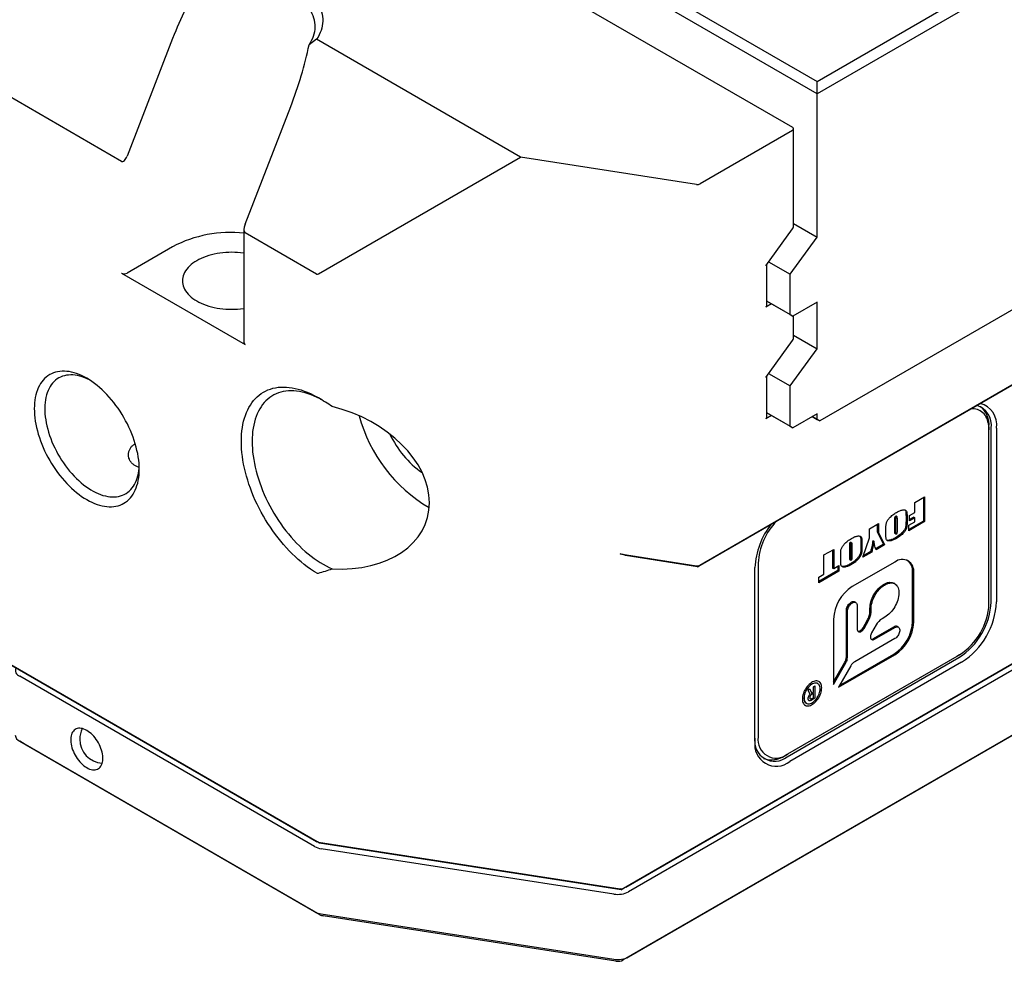
# Model space of a CAD drawing. Extents: x 0 to 797, y -1 to 746.
# Drawn here: x 345 to 388, y 204 to 246 of the extents above; entities that cross this region are included whole.
import ezdxf

# ---------------------------------------------------------------- set-up
doc = ezdxf.new("R2010")
doc.units = 0
doc.linetypes.add('SLD-实线', pattern=[0])
doc.layers.get('0').update_dxf_attribs({"linetype": 'CONTINUOUS'})

msp = doc.modelspace()

# ---------------------------------------------------------------- linework, layer by layer
at = {"color": 7, "linetype": 'SLD-实线'}
for p, q in [((355.24405, 254.50178), (378.81374, 240.89528)), ((349.35096, 239.39747), (328.84486, 251.23539)), ((379.88957, 242.91024), (390.7083, 249.15576)), ((391.17971, 248.88358), (379.88957, 242.36593)), ((371.40429, 247.80869), (379.88957, 242.91024)), ((379.88957, 242.36593), (370.93288, 247.53651)), ((351.59013, 244.79692), (349.58666, 239.63319)), ((357.91398, 244.7573), (357.57995, 244.52083)), ((366.86908, 239.58763), (357.91398, 244.7573)), ((379.88957, 242.36593), (379.88957, 242.91024)), ((379.88957, 236.07884), (379.88957, 242.36593)), ((354.77211, 236.63969), (356.77558, 241.80342)), ((378.81374, 240.75921), (374.757, 238.4173)), ((378.86256, 236.58082), (378.86256, 240.82725)), ((357.98938, 234.46043), (366.86908, 239.58763)), ((374.59601, 238.3924), (366.86908, 239.58763)), ((378.86256, 236.67172), (379.88957, 236.07884)), ((354.7233, 236.40498), (354.7233, 231.4367)), ((357.91466, 234.45375), (354.77211, 236.26791)), ((377.63523, 234.81216), (378.81374, 236.44541)), ((378.71106, 234.44559), (379.88957, 236.07884)), ((351.59013, 235.6548), (349.58666, 234.49823)), ((377.68405, 233.07022), (377.68405, 234.87981)), ((377.76487, 234.99181), (378.71106, 234.44559)), ((349.35096, 234.49823), (354.77211, 231.36866)), ((378.71106, 232.67642), (378.71106, 234.44559)), ((391.06186, 234.39), (380.00742, 228.00841)), ((377.89097, 233.14982), (377.63523, 233.00219)), ((377.68405, 233.2693), (378.71106, 232.67642)), ((378.82891, 232.60836), (377.68405, 233.26928)), ((379.88957, 233.22067), (378.82891, 232.60836)), ((379.88957, 231.1796), (379.88957, 233.22067)), ((394.30205, 232.96131), (374.63914, 221.61016)), ((374.757, 221.67821), (394.4199, 233.02937)), ((378.71106, 232.67642), (378.82891, 232.60836)), ((378.86256, 231.68158), (378.86256, 232.62779)), ((377.63523, 229.91291), (378.81374, 231.54616)), ((378.86256, 231.77248), (379.88957, 231.1796)), ((378.71106, 229.54635), (379.88957, 231.1796)), ((377.76487, 230.09257), (378.71106, 229.54635)), ((377.68405, 228.17097), (377.68405, 229.98056)), ((378.71106, 227.77717), (378.71106, 229.54635)), ((377.68405, 228.37005), (378.71106, 227.77717)), ((378.82891, 227.70912), (377.68405, 228.37003)), ((379.88957, 228.32142), (378.82891, 227.70912)), ((379.88957, 228.07646), (379.88957, 228.32142)), ((377.89097, 228.25058), (377.63523, 228.10294)), ((380.00742, 228.00841), (379.67738, 228.19893)), ((379.6774, 228.19894), (379.88957, 228.07646)), ((379.88957, 228.07646), (380.00742, 228.00841)), ((378.71106, 227.77717), (378.82891, 227.70912)), ((387.44045, 227.74775), (387.44045, 227.61168)), ((387.44045, 219.99063), (387.44045, 227.61168)), ((387.53473, 220.07227), (387.53473, 227.69332)), ((387.77043, 227.69332), (387.77043, 220.07227)), ((384.18378, 224.4303), (384.61133, 224.67712)), ((384.18378, 223.98721), (384.18378, 224.4303)), ((384.56419, 224.6499), (384.56419, 223.61561)), ((384.61133, 224.67712), (384.61133, 223.5884)), ((383.2925, 223.65964), (383.2925, 223.16335)), ((383.3372, 223.81877), (383.38434, 223.79156)), ((383.33964, 223.63243), (383.33964, 223.13613)), ((383.40535, 223.79505), (383.35821, 223.82227)), ((383.41638, 223.18044), (383.41638, 223.68464)), ((383.79679, 223.80834), (383.79679, 223.62557)), ((383.84393, 223.78113), (383.84393, 223.59836)), ((384.56419, 223.61561), (383.92067, 223.24411)), ((384.61133, 223.5884), (383.92067, 223.18969)), ((383.92067, 223.43022), (384.18378, 223.58211)), ((383.95356, 223.85431), (384.18378, 223.98721)), ((383.95356, 223.62644), (383.95356, 223.85431)), ((384.13664, 223.78655), (383.95356, 223.68086)), ((384.18378, 223.75934), (383.95356, 223.62644)), ((384.13664, 223.78655), (384.18378, 223.75934)), ((384.18378, 223.58211), (384.18378, 223.75934)), ((384.56419, 223.61561), (384.61133, 223.5884)), ((382.18853, 223.27846), (382.5832, 223.5063)), ((382.18853, 222.88088), (382.18853, 223.27846)), ((382.53606, 223.47909), (382.53606, 223.13889)), ((382.53606, 223.13889), (382.81013, 222.60301)), ((382.53606, 223.13889), (382.5832, 223.11168)), ((382.5832, 223.5063), (382.5832, 223.11168)), ((382.91208, 223.06042), (382.91208, 223.24319)), ((383.92067, 223.18969), (383.92067, 223.43022)), ((381.9035, 222.0252), (382.18853, 222.88088)), ((382.33941, 222.76229), (382.38655, 222.73507)), ((382.5832, 223.11168), (382.85727, 222.5758)), ((383.30438, 223.07643), (383.35152, 223.04922)), ((383.33635, 222.88147), (383.38349, 222.85426)), ((380.19329, 222.12663), (380.62084, 222.37345)), ((380.5737, 222.34624), (380.5737, 221.55248)), ((380.62084, 222.37345), (380.62084, 221.52526)), ((381.30821, 222.51414), (381.30821, 222.01785)), ((381.35292, 222.67327), (381.40006, 222.64606)), ((381.35535, 222.48693), (381.35535, 221.99063)), ((381.42107, 222.64955), (381.37393, 222.67677)), ((381.43209, 222.03493), (381.43209, 222.53914)), ((381.8125, 222.66284), (381.8125, 222.48007)), ((381.85965, 222.63563), (381.85965, 222.45286)), ((382.24554, 222.27708), (381.92594, 222.09258)), ((382.24554, 222.27708), (382.29268, 222.24987)), ((382.81013, 222.60301), (382.46624, 222.40449)), ((382.85727, 222.5758), (382.47973, 222.35785)), ((382.81013, 222.60301), (382.85727, 222.5758)), ((371.24994, 222.17089), (374.59601, 221.65331)), ((371.47897, 222.09899), (371.41093, 222.12775)), ((374.63914, 221.61016), (371.47897, 222.09899)), ((380.19329, 221.27844), (380.19329, 222.12663)), ((380.9278, 221.91491), (380.9278, 222.09768)), ((381.3201, 221.93093), (381.36724, 221.90372)), ((382.29268, 222.24987), (381.9035, 222.0252)), ((374.63914, 221.61016), (374.59601, 221.65331)), ((374.63914, 221.61016), (374.757, 221.67821)), ((377.16383, 213.94921), (377.16383, 221.57026)), ((377.30525, 221.76076), (377.30525, 214.13971)), ((380.80392, 221.44485), (379.96306, 220.95944)), ((380.85106, 221.41764), (379.96306, 220.90501)), ((380.5737, 221.55248), (380.62084, 221.52526)), ((380.62084, 221.52526), (380.85106, 221.65817)), ((380.80392, 221.63095), (380.80392, 221.44485)), ((380.80392, 221.44485), (380.85106, 221.41764)), ((380.85106, 221.65817), (380.85106, 221.41764)), ((381.35206, 221.73597), (381.3992, 221.70875)), ((383.30837, 221.81562), (381.43732, 220.73548)), ((379.96306, 221.14554), (380.19329, 221.27844)), ((379.96306, 220.90501), (379.96306, 221.14554)), ((384.08619, 219.20582), (384.08619, 221.36644)), ((384.13333, 219.17861), (384.13333, 221.33922)), ((383.30652, 220.85986), (383.25938, 220.88708)), ((393.40548, 220.19522), (371.29308, 207.43001)), ((371.41093, 207.49806), (393.52333, 220.26328)), ((371.49811, 207.54837), (393.20044, 220.07686)), ((393.31829, 219.87273), (371.61596, 207.34424)), ((381.17805, 217.64882), (381.17805, 219.68761)), ((381.58731, 220.04267), (381.54017, 220.06988)), ((381.64946, 219.90532), (381.64946, 218.87398)), ((382.21326, 219.63583), (382.21326, 219.78272)), ((382.2604, 219.60862), (382.2604, 219.75551)), ((380.61237, 219.30662), (380.61237, 216.44742)), ((381.22519, 217.6216), (381.22519, 219.66039)), ((381.90812, 218.93146), (382.10558, 219.27347)), ((381.95526, 218.90424), (382.15272, 219.24625)), ((382.87322, 219.40162), (382.74602, 219.32818)), ((382.48605, 219.05376), (382.28671, 218.70849)), ((382.36623, 218.4557), (383.26123, 218.97237)), ((382.41337, 218.42848), (383.30837, 218.94516)), ((383.45769, 218.95994), (383.41055, 218.98716)), ((383.30837, 218.45741), (381.54282, 217.43818)), ((386.02623, 217.67721), (378.48376, 213.32303)), ((378.57804, 213.26861), (386.12051, 217.62278)), ((378.60161, 213.39109), (386.14408, 217.74527)), ((380.83237, 216.32037), (383.30837, 217.74974)), ((380.8795, 216.40201), (383.26123, 217.77695)), ((386.14408, 217.74527), (386.02623, 217.67721)), ((344.21265, 217.45926), (357.91466, 209.54926)), ((358.03251, 209.4812), (344.21265, 217.45924)), ((386.23837, 217.41866), (378.69589, 213.06448)), ((380.61237, 216.55628), (381.10902, 217.4165)), ((380.61237, 216.44742), (381.15616, 217.38929)), ((381.37616, 217.26224), (380.83237, 216.32037)), ((357.81835, 209.33267), (344.87262, 216.80609)), ((344.99047, 217.01021), (357.9362, 209.5368)), ((393.08259, 216.87873), (371.38026, 204.35024)), ((371.61596, 204.48635), (393.31829, 217.01484)), ((379.49018, 216.20752), (379.55635, 216.24571)), ((379.59494, 216.02287), (379.49018, 216.20752)), ((379.5561, 216.24557), (379.65512, 216.0677)), ((379.55635, 216.24571), (379.65559, 216.06743)), ((379.72726, 216.34438), (379.79067, 216.38098)), ((379.72726, 216.10881), (379.72726, 216.34438)), ((379.7902, 216.38071), (379.7902, 215.8369)), ((379.79067, 216.38098), (379.79067, 215.83662)), ((379.92062, 216.48135), (379.92015, 216.48162)), ((379.97062, 216.56796), (379.97015, 216.56823)), ((379.5669, 215.86398), (379.56737, 215.8637)), ((379.72679, 216.0486), (379.6496, 216.00404)), ((379.6496, 216.00404), (379.65008, 216.00377)), ((379.72726, 216.04833), (379.65008, 216.00377)), ((379.7902, 215.8369), (379.65236, 215.75732)), ((379.79067, 215.83662), (379.65283, 215.75705)), ((379.65512, 216.0677), (379.65559, 216.06743)), ((379.65559, 216.06743), (379.72726, 216.10881)), ((379.66662, 215.82549), (379.72726, 215.86051)), ((379.72679, 216.0486), (379.72726, 216.04833)), ((379.72726, 215.86051), (379.72726, 216.04833)), ((379.7902, 215.8369), (379.79067, 215.83662)), ((379.3702, 215.52897), (379.37067, 215.5287)), ((379.42019, 215.61558), (379.42066, 215.6153)), ((379.65236, 215.75732), (379.65283, 215.75705)), ((344.87262, 213.9482), (357.81835, 206.47478)), ((345.10832, 213.81208), (344.87262, 213.9482)), ((358.05406, 206.33867), (345.10832, 213.81208)), ((358.03251, 209.4812), (357.94918, 209.52933)), ((357.98938, 209.52435), (371.24994, 207.47316)), ((371.29308, 207.43001), (358.03251, 209.4812)), ((370.97201, 207.24464), (358.11721, 209.23307)), ((371.29308, 207.43001), (371.33622, 207.45493)), ((358.11721, 206.37517), (370.97201, 204.38674)), ((371.05829, 204.30044), (358.20349, 206.28886))]:
    msp.add_line(p, q, dxfattribs=at)
at = {"color": 7, "linetype": 'SLD-实线', "flags": 128}
for points in [[(352.74107, 247.74356), (352.90806, 247.77837), (353.07756, 247.80887), (353.24924, 247.835), (353.42276, 247.8567), (353.59778, 247.87394), (353.77395, 247.88668), (353.95093, 247.89489), (354.12836, 247.89856), (354.3059, 247.89769), (354.4832, 247.89226), (354.6599, 247.8823), (354.83567, 247.86782), (355.01015, 247.84885), (355.183, 247.82543), (355.35388, 247.79761), (355.52245, 247.76544), (355.68838, 247.72897), (355.85135, 247.6883), (356.01103, 247.64349), (356.1671, 247.59463), (356.31927, 247.54183), (356.46723, 247.48517), (356.61069, 247.42479), (356.74937, 247.36078), (356.88299, 247.29329), (357.01129, 247.22244), (357.13401, 247.14838), (357.25092, 247.07124), (357.36179, 246.99119), (357.4664, 246.90837), (357.56453, 246.82295), (357.65601, 246.73511), (357.74064, 246.64501), (357.81826, 246.55283), (357.88872, 246.45875), (357.95188, 246.36296), (358.00761, 246.26564), (358.05581, 246.16699), (358.09637, 246.06721), (358.12923, 245.96649), (358.15431, 245.86502), (358.17157, 245.76301), (358.18097, 245.66066), (358.18249, 245.55817), (358.17613, 245.45574), (358.1619, 245.35357), (358.13984, 245.25187), (358.10998, 245.15083), (358.07238, 245.05066), (358.02712, 244.95155), (357.97428, 244.8537), (357.91398, 244.7573)], [(357.57995, 244.52083), (357.64085, 244.61355), (357.69416, 244.70781), (357.73976, 244.80341), (357.77756, 244.90014), (357.80747, 244.99778), (357.82943, 245.09613), (357.84338, 245.19496), (357.8493, 245.29406), (357.84717, 245.39321), (357.83701, 245.4922), (357.81882, 245.5908), (357.79266, 245.6888), (357.75857, 245.78599), (357.71664, 245.88215), (357.66695, 245.97707), (357.60961, 246.07054), (357.54476, 246.16236), (357.47252, 246.25232), (357.39307, 246.34023), (357.30658, 246.4259), (357.21323, 246.50914), (357.11322, 246.58976), (357.00679, 246.66759), (356.89416, 246.74246), (356.77558, 246.81419), (356.65131, 246.88265), (356.52163, 246.94767), (356.38681, 247.00911), (356.24715, 247.06684), (356.10297, 247.12073), (355.95457, 247.17066), (355.80228, 247.21653), (355.64644, 247.25823), (355.48739, 247.29567), (355.32547, 247.32877), (355.16105, 247.35745), (354.99448, 247.38166), (354.82613, 247.40134), (354.65637, 247.41644), (354.48557, 247.42694), (354.3141, 247.43281), (354.14235, 247.43404), (353.97068, 247.43062), (353.79948, 247.42257), (353.62913, 247.40989), (353.45998, 247.39263), (353.29243, 247.3708), (353.12682, 247.34448), (352.96354, 247.3137), (352.80293, 247.27855)], [(354.7233, 235.36931), (354.70138, 235.3725), (354.57341, 235.38836), (354.44402, 235.39973), (354.31368, 235.40656), (354.18286, 235.40885), (354.05204, 235.40656), (353.9217, 235.39973), (353.79231, 235.38836), (353.66434, 235.3725), (353.53827, 235.35221), (353.41455, 235.32756), (353.29363, 235.29865), (353.17596, 235.26558), (353.06196, 235.22846), (352.95205, 235.18744), (352.84663, 235.14266), (352.74609, 235.09429), (352.65079, 235.0425), (352.56108, 234.98748), (352.47729, 234.92944), (352.39973, 234.86859), (352.32867, 234.80514), (352.26437, 234.73933), (352.20707, 234.6714), (352.15699, 234.60159), (352.1143, 234.53017), (352.07915, 234.45739), (352.05168, 234.38352), (352.03199, 234.30882), (352.02014, 234.23358), (352.01619, 234.15806), (352.02014, 234.08253), (352.03199, 234.00729), (352.05168, 233.93259), (352.07915, 233.85872), (352.1143, 233.78594), (352.15699, 233.71452), (352.20707, 233.64472), (352.26437, 233.57678), (352.32867, 233.51097), (352.39973, 233.44753), (352.47729, 233.38667), (352.56108, 233.32863), (352.65079, 233.27361), (352.74609, 233.22183), (352.84663, 233.17345), (352.95205, 233.12868), (353.06196, 233.08765), (353.17596, 233.05054), (353.29363, 233.01746), (353.41455, 232.98855), (353.53827, 232.9639), (353.66434, 232.94361), (353.79231, 232.92775), (353.9217, 232.91639), (354.05204, 232.90955), (354.18286, 232.90727), (354.31368, 232.90955), (354.44402, 232.91639), (354.57341, 232.92775), (354.70138, 232.94361), (354.7233, 232.9468)], [(347.8189, 229.87864), (347.70581, 229.94072), (347.593, 229.99623), (347.48073, 230.04505), (347.36927, 230.08706), (347.2589, 230.12216), (347.14988, 230.15026), (347.04247, 230.17129), (346.93693, 230.1852), (346.83351, 230.19197), (346.73247, 230.19157), (346.63405, 230.184), (346.53848, 230.16929), (346.44599, 230.14746), (346.35681, 230.11858), (346.27116, 230.0827), (346.18923, 230.03993), (346.11123, 229.99035), (346.03734, 229.93409), (345.96775, 229.87129), (345.90261, 229.80209), (345.84209, 229.72667), (345.78634, 229.6452), (345.73548, 229.55788), (345.68963, 229.46492), (345.64892, 229.36655), (345.61344, 229.263), (345.58327, 229.15452), (345.55848, 229.04138), (345.53915, 228.92384), (345.5253, 228.80219), (345.51698, 228.67672), (345.5142, 228.54773), (345.51698, 228.41554), (345.5253, 228.28047), (345.53915, 228.14283), (345.55848, 228.00296), (345.58327, 227.8612), (345.61344, 227.71789), (345.64892, 227.57337), (345.68963, 227.42799), (345.73548, 227.28211), (345.78634, 227.13607), (345.84209, 226.99022), (345.90261, 226.84492), (345.96775, 226.70052), (346.03734, 226.55737), (346.11123, 226.4158), (346.18923, 226.27617), (346.27116, 226.1388), (346.35681, 226.00403), (346.44599, 225.87218), (346.53848, 225.74358), (346.63405, 225.61852), (346.73247, 225.49731), (346.83351, 225.38025), (346.93693, 225.26762), (347.04247, 225.15968), (347.14988, 225.0567), (347.2589, 224.95892), (347.36927, 224.86658), (347.48073, 224.77991), (347.593, 224.69911), (347.70581, 224.62437), (347.8189, 224.55588), (347.93198, 224.4938), (348.0448, 224.43829), (348.15707, 224.38947), (348.26852, 224.34746), (348.37889, 224.31236), (348.48792, 224.28426), (348.59533, 224.26323), (348.70087, 224.24932), (348.80428, 224.24255), (348.90532, 224.24295), (349.00375, 224.25052), (349.09932, 224.26523), (349.1918, 224.28706), (349.28098, 224.31594), (349.36664, 224.35182), (349.44856, 224.39459), (349.52656, 224.44417), (349.60045, 224.50043), (349.67005, 224.56323), (349.73518, 224.63243), (349.7957, 224.70785), (349.85146, 224.78932), (349.90232, 224.87664), (349.94816, 224.9696), (349.98887, 225.06797), (350.02435, 225.17152), (350.05452, 225.28), (350.07931, 225.39314), (350.09865, 225.51068), (350.1125, 225.63233), (350.12082, 225.7578), (350.12359, 225.88679), (350.12082, 226.01898), (350.1125, 226.15405), (350.09865, 226.29169), (350.07931, 226.43156), (350.05452, 226.57332), (350.02435, 226.71663), (349.98887, 226.86115), (349.94816, 227.00653), (349.90232, 227.15241), (349.85146, 227.29845), (349.7957, 227.4443), (349.73518, 227.58959), (349.67005, 227.734), (349.60045, 227.87715), (349.52656, 228.01872), (349.44856, 228.15835), (349.36664, 228.29572), (349.28098, 228.43049), (349.1918, 228.56234), (349.09932, 228.69094), (349.00375, 228.816), (348.90532, 228.93721), (348.80428, 229.05427), (348.70087, 229.1669), (348.59533, 229.27484), (348.48792, 229.37782), (348.37889, 229.4756), (348.26852, 229.56794), (348.15707, 229.65461), (348.0448, 229.73541), (347.93198, 229.81015), (347.8189, 229.87864)], [(347.93755, 229.80661), (347.83439, 229.85675), (347.7276, 229.9023), (347.62168, 229.94096), (347.51691, 229.97265), (347.41358, 229.99726), (347.31196, 230.01474), (347.21233, 230.02504), (347.11496, 230.02813), (347.02011, 230.024), (346.92803, 230.01266), (346.83897, 229.99414), (346.75318, 229.96849), (346.67088, 229.93579), (346.5923, 229.89612), (346.51764, 229.84958), (346.44712, 229.79631), (346.38091, 229.73644), (346.31921, 229.67014), (346.26216, 229.59759), (346.20994, 229.51898), (346.16267, 229.43452), (346.12049, 229.34445), (346.08351, 229.24899), (346.05183, 229.14842), (346.02554, 229.04301), (346.0047, 228.93303), (345.98937, 228.81878), (345.9796, 228.70057), (345.97541, 228.57872), (345.97681, 228.45357), (345.98379, 228.32544), (345.99635, 228.19467), (346.01443, 228.06164), (346.03801, 227.92668), (346.06701, 227.79018), (346.10135, 227.65248), (346.14094, 227.51397), (346.18568, 227.37502), (346.23544, 227.23601), (346.29009, 227.0973), (346.34949, 226.95927), (346.41347, 226.8223), (346.48185, 226.68675), (346.55447, 226.553), (346.63111, 226.42139), (346.71158, 226.29228), (346.79565, 226.16603), (346.88311, 226.04297), (346.9737, 225.92343), (347.0672, 225.80774), (347.16335, 225.69621), (347.26188, 225.58914), (347.36254, 225.48682), (347.46505, 225.38952), (347.56913, 225.2975), (347.67451, 225.21102), (347.7809, 225.13031), (347.88802, 225.05558), (347.99557, 224.98704), (348.10326, 224.92487), (348.21081, 224.86924), (348.31792, 224.82029), (348.42431, 224.77817), (348.52969, 224.74298), (348.63378, 224.71482), (348.73629, 224.69377), (348.83694, 224.67988), (348.93548, 224.67318), (349.03163, 224.6737), (349.12512, 224.68144), (349.21572, 224.69638), (349.30318, 224.71846), (349.38725, 224.74765), (349.46772, 224.78385), (349.54436, 224.82697), (349.61697, 224.87689), (349.68536, 224.93348), (349.74934, 224.99658), (349.80874, 225.06603), (349.86339, 225.14164), (349.91315, 225.2232), (349.95789, 225.3105), (349.99748, 225.40329), (350.03182, 225.50134), (350.06082, 225.60437), (350.08439, 225.7121), (350.10248, 225.82425), (350.11504, 225.94052), (350.12056, 226.02512)], [(357.91466, 221.33493), (357.77743, 221.41927), (357.64049, 221.50994), (357.50408, 221.60678), (357.36843, 221.70963), (357.23377, 221.81831), (357.10031, 221.93264), (356.96829, 222.05244), (356.83794, 222.17749), (356.70946, 222.30759), (356.58307, 222.44252), (356.459, 222.58205), (356.33743, 222.72594), (356.21859, 222.87397), (356.10268, 223.02586), (355.98987, 223.18138), (355.88037, 223.34026), (355.77437, 223.50223), (355.67203, 223.66701), (355.57353, 223.83434), (355.47903, 224.00392), (355.38871, 224.17548), (355.3027, 224.34873), (355.22115, 224.52337), (355.1442, 224.69911), (355.07198, 224.87565), (355.00461, 225.0527), (354.94221, 225.22996), (354.88487, 225.40713), (354.8327, 225.58391), (354.78578, 225.76001), (354.7442, 225.93512), (354.70802, 226.10896), (354.6773, 226.28123), (354.65209, 226.45164), (354.63244, 226.61991), (354.61838, 226.78575), (354.60994, 226.94888), (354.60712, 227.10902), (354.60994, 227.26592), (354.61838, 227.4193), (354.63244, 227.56891), (354.65209, 227.71449), (354.6773, 227.8558), (354.70802, 227.9926), (354.7442, 228.12466), (354.78578, 228.25176), (354.8327, 228.37369), (354.88487, 228.49024), (354.94221, 228.60121), (355.00461, 228.70642), (355.07198, 228.80568), (355.1442, 228.89884), (355.22115, 228.98574), (355.3027, 229.06623), (355.38871, 229.14017), (355.47903, 229.20744), (355.57353, 229.26792), (355.67203, 229.32153), (355.77437, 229.36815), (355.88037, 229.40773), (355.98987, 229.44018), (356.10268, 229.46546), (356.21859, 229.48352), (356.33743, 229.49433), (356.459, 229.49787), (356.58307, 229.49415), (356.70946, 229.48316), (356.83794, 229.46492), (356.96829, 229.43946), (357.10031, 229.40683), (357.23377, 229.36708), (357.36843, 229.32028), (357.50408, 229.26651), (357.64049, 229.20585), (357.77743, 229.13842), (357.91466, 229.06431)], [(358.10227, 228.95481), (358.06247, 228.9762), (357.93052, 229.04289), (357.79904, 229.10284), (357.66826, 229.15595), (357.53842, 229.20212), (357.40976, 229.24126), (357.28251, 229.27332), (357.1569, 229.29822), (357.03315, 229.31593), (356.91149, 229.3264), (356.79214, 229.32964), (356.67531, 229.32561), (356.56122, 229.31435), (356.45007, 229.29586), (356.34205, 229.27017), (356.23738, 229.23734), (356.13623, 229.19743), (356.03879, 229.1505), (355.94523, 229.09664), (355.85573, 229.03595), (355.77044, 228.96854), (355.68952, 228.89452), (355.61311, 228.81404), (355.54135, 228.72724), (355.47438, 228.63427), (355.41231, 228.5353), (355.35526, 228.43052), (355.30332, 228.32011), (355.2566, 228.20427), (355.21517, 228.0832), (355.17912, 227.95714), (355.1485, 227.8263), (355.12337, 227.69092), (355.10378, 227.55125), (355.08976, 227.40753), (355.08134, 227.26004), (355.07853, 227.10902), (355.08134, 226.95477), (355.08976, 226.79755), (355.10378, 226.63765), (355.12337, 226.47536), (355.1485, 226.31097), (355.17912, 226.14477), (355.21517, 225.97708), (355.2566, 225.80818), (355.30332, 225.63839), (355.35526, 225.46802), (355.41231, 225.29736), (355.47438, 225.12673), (355.54135, 224.95644), (355.61311, 224.78679), (355.68952, 224.61809), (355.77044, 224.45065), (355.85573, 224.28476), (355.94523, 224.12073), (356.03879, 223.95886), (356.13623, 223.79942), (356.23738, 223.64272), (356.34205, 223.48904), (356.45007, 223.33865), (356.56122, 223.19182), (356.67531, 223.04883), (356.79214, 222.90992), (356.91149, 222.77535), (357.03315, 222.64536), (357.1569, 222.52019), (357.28251, 222.40007), (357.40976, 222.2852), (357.53842, 222.1758), (357.66826, 222.07206), (357.79904, 221.97418), (357.93052, 221.88232), (358.06247, 221.79666), (358.19465, 221.71735), (358.32683, 221.64453), (358.45875, 221.57833), (358.59019, 221.51888), (358.59019, 221.51888)], [(387.44045, 227.61168), (387.43767, 227.70799), (387.42936, 227.80067), (387.41554, 227.88935), (387.39627, 227.97363), (387.37165, 228.05316), (387.34177, 228.12759), (387.30676, 228.1966), (387.26677, 228.25991), (387.22197, 228.31724), (387.17256, 228.36834), (387.11874, 228.413), (387.06075, 228.45102), (386.99884, 228.48224), (386.93326, 228.50653), (386.8643, 228.52378), (386.79227, 228.53393), (386.71745, 228.53691), (386.64018, 228.53274), (386.62858, 228.53151)], [(382.21326, 219.78272), (382.21609, 219.85231), (382.22456, 219.92452), (382.23859, 219.9987), (382.25804, 220.07414), (382.28275, 220.15017), (382.31248, 220.22606), (382.34696, 220.30113), (382.38586, 220.37468), (382.42883, 220.44602), (382.47547, 220.51451), (382.52536, 220.5795), (382.57802, 220.6404), (382.63298, 220.69664), (382.68972, 220.7477), (382.74772, 220.79312), (382.80644, 220.83247), (382.86535, 220.86538), (382.92389, 220.89156), (382.98153, 220.91076), (383.03773, 220.92281), (383.09198, 220.92759), (383.14377, 220.92505), (383.19262, 220.91523), (383.23809, 220.89822), (383.25938, 220.88708)], [(382.2604, 219.75551), (382.26323, 219.8251), (382.2717, 219.89731), (382.28573, 219.97148), (382.30518, 220.04693), (382.32989, 220.12295), (382.35962, 220.19885), (382.3941, 220.27392), (382.433, 220.34746), (382.47597, 220.41881), (382.52262, 220.4873), (382.5725, 220.55229), (382.62516, 220.61319), (382.68012, 220.66943), (382.73686, 220.72049), (382.79486, 220.76591), (382.85358, 220.80525), (382.91249, 220.83817), (382.97103, 220.86435), (383.02867, 220.88355), (383.08487, 220.89559), (383.13912, 220.90037), (383.19091, 220.89784), (383.23976, 220.88802), (383.28523, 220.871), (383.32688, 220.84695), (383.36435, 220.81607), (383.39728, 220.77867), (383.42536, 220.73507), (383.44834, 220.6857), (383.46601, 220.631), (383.47819, 220.57147), (383.48479, 220.50768), (383.48573, 220.4402), (383.48102, 220.36966), (383.47068, 220.29672), (383.45483, 220.22205), (383.4336, 220.14633), (383.40719, 220.07027), (383.37585, 219.99458), (383.33986, 219.91994), (383.29956, 219.84705), (383.25531, 219.77659), (383.20754, 219.7092), (383.15668, 219.6455), (383.1032, 219.5861), (383.04759, 219.53153), (382.99037, 219.4823), (382.93207, 219.43886), (382.87322, 219.40162)], [(381.17805, 219.68761), (381.18095, 219.7296), (381.18955, 219.77378), (381.20362, 219.81896), (381.22278, 219.86389), (381.24651, 219.90735), (381.27416, 219.94816), (381.30497, 219.98521), (381.33811, 220.01747), (381.37267, 220.04408), (381.4077, 220.06431), (381.44226, 220.0776), (381.4754, 220.08359), (381.50621, 220.08212), (381.53386, 220.07323), (381.54017, 220.06988)], [(381.22519, 219.66039), (381.22809, 219.70238), (381.23669, 219.74657), (381.25076, 219.79174), (381.26992, 219.83667), (381.29365, 219.88014), (381.3213, 219.92095), (381.35211, 219.95799), (381.38525, 219.99026), (381.41981, 220.01687), (381.45484, 220.03709), (381.4894, 220.05038), (381.52254, 220.05638), (381.55335, 220.05491), (381.581, 220.04602), (381.60473, 220.02995), (381.62389, 220.00714), (381.63796, 219.97822), (381.64656, 219.94396), (381.64946, 219.90532)], [(381.64946, 218.87398), (381.65239, 218.83839), (381.6611, 218.80735), (381.67529, 218.78188), (381.69451, 218.76282), (381.71812, 218.75078), (381.74534, 218.74617), (381.7753, 218.74914), (381.807, 218.75958), (381.83941, 218.77716), (381.87146, 218.80129), (381.90211, 218.8312), (381.93035, 218.8659), (381.95526, 218.90424)], [(383.30837, 218.94516), (383.34313, 218.9619), (383.37694, 218.97153), (383.40889, 218.97379), (383.43809, 218.96862), (383.46375, 218.95615), (383.48517, 218.93673), (383.50177, 218.91089), (383.5131, 218.87934), (383.51884, 218.84292), (383.51884, 218.80264), (383.5131, 218.7596), (383.50177, 218.71497), (383.48517, 218.66996), (383.46375, 218.62581), (383.43809, 218.58371), (383.40889, 218.54483), (383.37694, 218.51021), (383.34313, 218.4808), (383.30837, 218.45741)], [(382.28671, 218.70849), (382.26595, 218.66774), (382.25002, 218.62594), (382.23944, 218.58444), (382.23456, 218.54461), (382.23554, 218.50775), (382.24235, 218.47507), (382.25476, 218.44764), (382.27236, 218.42636), (382.29458, 218.41193), (382.3207, 218.40482), (382.34985, 218.40525), (382.38108, 218.41323), (382.41337, 218.42848)], [(379.24638, 215.80341), (379.24925, 215.74819), (379.25781, 215.69702), (379.27196, 215.65061), (379.29151, 215.60958), (379.31617, 215.57448), (379.34564, 215.54579), (379.37949, 215.52389), (379.41729, 215.50909), (379.45851, 215.50158), (379.5026, 215.50146), (379.54896, 215.50874), (379.59697, 215.52332), (379.64597, 215.54499), (379.69531, 215.57347), (379.74431, 215.60838), (379.79232, 215.64923), (379.83868, 215.69548), (379.88277, 215.7465), (379.924, 215.80161), (379.96179, 215.86005), (379.99565, 215.92103), (380.02511, 215.98374), (380.04978, 216.04732), (380.06932, 216.11092), (380.08347, 216.17366), (380.09204, 216.23472), (380.09491, 216.29325), (380.09204, 216.34847), (380.08347, 216.39963), (380.06932, 216.44604), (380.04978, 216.48708), (380.02511, 216.52218), (379.99565, 216.55087), (379.96179, 216.57276), (379.924, 216.58757), (379.88277, 216.59508), (379.83868, 216.59519), (379.79232, 216.58792), (379.74431, 216.57334), (379.69531, 216.55166), (379.64597, 216.52318), (379.59697, 216.48828), (379.54896, 216.44743), (379.5026, 216.40118), (379.45851, 216.35015), (379.41729, 216.29505), (379.37949, 216.23661), (379.34564, 216.17562), (379.31617, 216.11292), (379.29151, 216.04934), (379.27196, 215.98574), (379.25781, 215.92299), (379.24925, 215.86194), (379.24638, 215.80341)], [(379.92015, 216.48162), (379.89553, 216.49328), (379.85961, 216.50268), (379.82071, 216.50492), (379.77942, 216.49996), (379.73642, 216.48788), (379.69237, 216.46888), (379.64797, 216.44325), (379.60392, 216.41139), (379.56092, 216.37382), (379.51964, 216.33111), (379.48073, 216.28395), (379.44481, 216.23308), (379.41244, 216.1793), (379.38414, 216.12345), (379.36035, 216.06643), (379.34145, 216.00913), (379.32772, 215.95244), (379.31941, 215.89728), (379.31662, 215.8445)], [(379.31709, 215.84423), (379.31988, 215.79467), (379.3282, 215.74911), (379.34192, 215.70826), (379.36082, 215.67279), (379.38461, 215.64323), (379.41291, 215.62006), (379.44528, 215.60365), (379.4812, 215.59425), (379.52011, 215.59201), (379.56139, 215.59697), (379.60439, 215.60904), (379.64844, 215.62805), (379.69284, 215.65368), (379.73689, 215.68553), (379.7799, 215.72311), (379.82118, 215.76582), (379.86009, 215.81298), (379.89601, 215.86385), (379.92837, 215.91763), (379.95667, 215.97347), (379.98046, 216.0305), (379.99937, 216.0878), (380.01309, 216.14449), (380.02141, 216.19965), (380.0242, 216.25243), (380.02141, 216.30199), (380.01309, 216.34755), (379.99937, 216.38839), (379.98046, 216.42387), (379.95667, 216.45343), (379.92837, 216.47659), (379.89601, 216.49301), (379.86009, 216.50241), (379.82118, 216.50464), (379.7799, 216.49969), (379.73689, 216.48761), (379.69284, 216.46861), (379.64844, 216.44298), (379.60439, 216.41112), (379.56139, 216.37355), (379.52011, 216.33084), (379.4812, 216.28368), (379.44528, 216.23281), (379.41291, 216.17902), (379.38461, 216.12318), (379.36082, 216.06616), (379.34192, 216.00885), (379.3282, 215.95217), (379.31988, 215.89701), (379.31709, 215.84423)], [(379.3702, 215.52897), (379.37902, 215.52417), (379.41682, 215.50936), (379.45804, 215.50185), (379.50213, 215.50173), (379.54849, 215.50901), (379.5965, 215.52359), (379.6455, 215.54526), (379.69484, 215.57375), (379.74384, 215.60865), (379.79185, 215.6495), (379.83821, 215.69575), (379.8823, 215.74677), (379.92352, 215.80188), (379.96132, 215.86032), (379.99518, 215.9213), (380.02464, 215.98401), (380.04931, 216.04759), (380.06885, 216.11119), (380.083, 216.17394), (380.09157, 216.23499), (380.09443, 216.29352), (380.09157, 216.34874), (380.083, 216.39991), (380.06885, 216.44632), (380.04931, 216.48735), (380.02464, 216.52245), (379.99518, 216.55114), (379.97015, 216.56823)], [(347.8189, 214.42479), (347.75551, 214.45809), (347.69264, 214.48455), (347.63078, 214.50396), (347.57044, 214.51615), (347.51209, 214.52104), (347.45622, 214.51857), (347.40327, 214.50878), (347.35366, 214.49173), (347.3078, 214.46757), (347.26606, 214.4365), (347.22876, 214.39875), (347.19622, 214.35464), (347.16869, 214.30452), (347.1464, 214.2488), (347.12952, 214.18791), (347.11819, 214.12236), (347.1125, 214.05267), (347.1125, 213.97941), (347.11819, 213.90315), (347.12952, 213.82452), (347.1464, 213.74415), (347.16869, 213.66268), (347.19622, 213.58078), (347.22876, 213.49909), (347.26606, 213.41829), (347.3078, 213.33901), (347.35366, 213.26191), (347.40327, 213.18759), (347.45622, 213.11666), (347.51209, 213.04968), (347.57044, 212.9872), (347.63078, 212.92973), (347.69264, 212.87772), (347.75551, 212.83158), (347.8189, 212.79171), (347.88228, 212.7584), (347.94516, 212.73194), (348.00701, 212.71253), (348.06736, 212.70034), (348.1257, 212.69546), (348.18157, 212.69792), (348.23452, 212.70771), (348.28413, 212.72476), (348.32999, 212.74892), (348.37174, 212.77999), (348.40903, 212.81774), (348.44157, 212.86185), (348.4691, 212.91197), (348.4914, 212.9677), (348.50828, 213.02858), (348.5196, 213.09413), (348.52529, 213.16382), (348.52529, 213.23709), (348.5196, 213.31334), (348.50828, 213.39197), (348.4914, 213.47235), (348.4691, 213.55381), (348.44157, 213.63572), (348.40903, 213.7174), (348.37174, 213.7982), (348.32999, 213.87748), (348.28413, 213.95459), (348.23452, 214.02891), (348.18157, 214.09984), (348.1257, 214.16681), (348.06736, 214.22929), (348.00701, 214.28676), (347.94516, 214.33878), (347.88228, 214.38491), (347.8189, 214.42479)]]:
    msp.add_lwpolyline(points, dxfattribs=at)
at = {"color": 7, "linetype": 'SLD-实线'}
for centre, radius, start, end in [((378.78792, 240.82725), 0.07277, 290.783421, 69.216579), ((374.63943, 238.64453), 0.25584, 260.228903, 297.357175), ((354.14347, 230.77329), 5.50897, 83.958358, 117.612402), ((349.46881, 234.72568), 0.25617, 242.609672, 297.390328), ((377.60064, 233.07854), 0.08382, 294.374658, 354.305201), ((354.80671, 231.44501), 0.08382, 185.694799, 245.625342), ((386.81296, 227.83933), 0.96854, 351.329645, 75.568442), ((386.64654, 227.82788), 0.89833, 351.385195, 73.496334), ((386.40904, 227.83907), 1.03545, 354.940118, 50.175011), ((366.25497, 229.98887), 6.70984, 195.156111, 239.575452), ((377.60064, 228.17929), 0.08382, 294.374658, 354.305201), ((364.92383, 229.16838), 4.17107, 204.654821, 235.303131), ((380.15471, 221.62117), 2.85287, 135.579608, 177.19558), ((380.47266, 221.41978), 3.31225, 141.515294, 177.396158), ((383.6292, 221.41872), 0.51036, 351.039176, 128.950072), ((383.49466, 221.42348), 0.59427, 354.491677, 51.128495), ((374.63943, 221.90544), 0.25584, 260.228903, 297.357175), ((382.39983, 219.2272), 1.78923, 122.543913, 177.456087), ((384.46854, 220.20954), 3.06926, 302.563371, 357.436629), ((384.62588, 220.11871), 2.81748, 302.605478, 357.394522), ((384.45278, 220.21864), 3.32088, 302.526178, 357.473822), ((381.46353, 219.66144), 0.75016, 328.856272, 358.043501), ((381.51067, 219.63423), 0.75016, 328.856272, 358.043501), ((383.14299, 218.69177), 0.75007, 121.954672, 151.144391), ((381.67525, 219.02713), 0.25176, 271.213128, 337.664686), ((382.29872, 219.28524), 1.78923, 302.543913, 357.456087), ((383.34842, 218.85329), 0.14758, 65.099597, 126.210861), ((382.34586, 219.25802), 1.78923, 302.543913, 357.456087), ((382.28729, 218.57336), 0.14169, 261.093668, 303.856772), ((380.6974, 217.66524), 0.48094, 328.856272, 358.043501), ((380.74454, 217.63802), 0.48094, 328.856272, 358.043501), ((344.97541, 217.07971), 0.2923, 160.382653, 249.410163), ((381.79733, 217.03017), 0.48087, 121.954672, 151.144391), ((379.55553, 215.8147), 0.24077, 172.891251, 235.796569), ((348.56725, 214.04026), 1.05833, 153.817707, 180), ((345.01979, 214.25991), 0.34471, 186.593628, 244.726513), ((378.02739, 213.94788), 0.87443, 170.959354, 309.029895), ((378.09555, 214.01151), 0.80063, 170.785963, 309.203285), ((348.56725, 214.04026), 1.05833, 180, 266.176917), ((378.10071, 213.8027), 0.94827, 171.111764, 308.877485), ((377.88912, 214.17049), 1.03527, 249.826859, 305.056571), ((358.23767, 210.09261), 0.86794, 241.111161, 262.022666), ((371.14543, 208.25487), 1.02501, 260.259843, 297.326235), ((358.23767, 207.23471), 0.86794, 241.111161, 262.022666), ((358.26371, 206.71864), 0.43397, 241.111161, 262.022666), ((371.14654, 205.38977), 1.0181, 260.129385, 297.456693), ((371.14513, 204.8047), 0.51168, 260.228903, 297.357175)]:
    msp.add_arc(centre, radius, start, end, dxfattribs=at)
for centre, major_axis, ratio, start_param, end_param in [((354.18286, 243.30017), (2.38639, 6.77754), 0.41074075, 1.09452756, 1.49407896), ((354.18286, 243.30017), (2.38639, 6.77754), 0.41074075, 4.63567161, 5.035223), ((349.46881, 239.70122), (0.10847, 0.30807), 0.41074075, 3.06487528, 4.63567161), ((354.88996, 236.57166), (0.10847, 0.30807), 0.41074075, 1.49407896, 3.06487528), ((378.69589, 236.51344), (0.13146, 0.15371), 0.66651055, 4.83579116, 5.62118932), ((358.03251, 234.7575), (0.10847, 0.30807), 0.41074075, 3.06487528, 3.58847406), ((378.69589, 231.6142), (0.13146, 0.15371), 0.66651055, 4.83579116, 5.62118932), ((353.39277, 225.88574), (7.83602, -1.84974), 0.57669196, 0.9889841, 1.08584683), ((357.95863, 225.17948), (4.79218, -1.51576), 0.69794269, 5.0587123, 7.94220586), ((371.29308, 222.12774), (0.1665, -0.03676), 0.20200544, 0.82996441, 1.87716196), ((353.39277, 225.88574), (7.83602, -1.84974), 0.57669196, 5.4679389, 5.56480162), ((358.03251, 209.4812), (0.16667, -0.09623), 0.00007037, 2.09443574, 2.35623513), ((358.03251, 209.4812), (0.1665, -0.03676), 0.20200544, 1.87716196, 2.13896135), ((371.29308, 207.43001), (0.1665, -0.03676), 0.20200544, 1.35356318, 1.87716196), ((371.29308, 207.43001), (0.16667, 0.09623), 0.00007037, 0.78535753, 1.30895631)]:
    msp.add_ellipse(centre, major_axis=major_axis, ratio=ratio, start_param=start_param, end_param=end_param, dxfattribs=at)
for points, knots in [([(357.98938, 229.02138), (357.97645, 229.02889), (357.94991, 229.0443), (357.92661, 229.05753), (357.91466, 229.06431)], [0, 0, 0, 0, 0.4869255, 1, 1, 1, 1]), ([(350.11571, 225.97365), (350.07216, 225.98805), (350.00482, 226.01033), (349.9272, 226.05325), (349.85483, 226.1019), (349.7935, 226.15844), (349.74364, 226.2216), (349.7016, 226.28867), (349.67156, 226.36068), (349.65394, 226.43627), (349.64477, 226.51483), (349.64926, 226.5952), (349.66772, 226.67419), (349.68869, 226.73239), (349.71679, 226.78883), (349.75224, 226.84313), (349.79414, 226.89295), (349.85507, 226.95217), (349.9104, 226.98686), (349.94697, 227.00978)], [0, 0, 0, 0, 0.08701042, 0.13451895, 0.17811891, 0.2668101, 0.31199766, 0.35569813, 0.44447231, 0.48962619, 0.53535825, 0.62829165, 0.67559747, 0.72251461, 0.76977158, 0.8181315, 0.86688799, 0.91203166, 1, 1, 1, 1]), ([(382.91208, 223.24319), (382.91214, 223.26119), (382.91226, 223.29721), (382.91343, 223.35178), (382.91597, 223.40709), (382.91998, 223.46304), (382.9308, 223.52196), (382.95551, 223.58193), (382.98707, 223.63873), (383.02363, 223.69207), (383.07415, 223.75405), (383.14011, 223.8199), (383.22015, 223.88647), (383.3016, 223.94464), (383.35619, 223.97729), (383.38349, 223.99362)], [0, 0, 0, 0, 0.062767477, 0.125534652, 0.188300236, 0.251056855, 0.313624345, 0.37512502, 0.436688818, 0.498282526, 0.559894467, 0.669862728, 0.779886103, 0.889936913, 1, 1, 1, 1]), ([(383.38349, 223.99362), (383.4064, 224.00643), (383.45221, 224.03205), (383.52065, 224.06355), (383.58839, 224.0889), (383.65457, 224.10522), (383.71743, 224.10868), (383.76947, 224.09527), (383.80912, 224.06743), (383.83302, 224.02404), (383.83845, 223.96471), (383.84225, 223.90486), (383.8437, 223.84333), (383.84385, 223.80186), (383.84393, 223.78113)], [0, 0, 0, 0, 0.09341278, 0.18682506, 0.28023371, 0.37360323, 0.46692713, 0.56017384, 0.63341141, 0.70648108, 0.77981421, 0.85320599, 0.92660174, 1, 1, 1, 1]), ([(383.75499, 224.09533), (383.75667, 224.09414), (383.77032, 224.08447), (383.78526, 224.05029), (383.79148, 223.99218), (383.79506, 223.93201), (383.79657, 223.87056), (383.79671, 223.82908), (383.79679, 223.80834)], [0, 0, 0, 0, 0.02711047, 0.22103008, 0.41564888, 0.61042335, 0.80520835, 1, 1, 1, 1]), ([(383.3372, 223.81877), (383.33131, 223.8151), (383.31956, 223.80776), (383.30288, 223.78765), (383.29696, 223.76397), (383.29292, 223.7214), (383.29268, 223.68709), (383.2925, 223.65964)], [0, 0, 0, 0, 0.12505325, 0.24934766, 0.37358906, 0.49884286, 1, 1, 1, 1]), ([(383.79679, 223.62557), (383.7967, 223.60331), (383.79653, 223.5588), (383.79467, 223.49106), (383.79075, 223.42255), (383.78213, 223.35577), (383.75756, 223.29117), (383.72711, 223.23459), (383.69156, 223.18127), (383.64187, 223.1196), (383.577, 223.05358), (383.49784, 222.98766), (383.41733, 222.92991), (383.36334, 222.89762), (383.33635, 222.88147)], [0, 0, 0, 0, 0.078458448, 0.156915531, 0.235362964, 0.313607025, 0.375101803, 0.436670421, 0.49826052, 0.559872127, 0.669820333, 0.779865998, 0.889923058, 1, 1, 1, 1]), ([(383.35813, 223.82211), (383.3563, 223.82285), (383.35045, 223.82521), (383.3426, 223.8214), (383.3372, 223.81877)], [0, 0, 0, 0, 0.31233317, 1, 1, 1, 1]), ([(383.38434, 223.79156), (383.37845, 223.78788), (383.3667, 223.78055), (383.35002, 223.76044), (383.3441, 223.73675), (383.34006, 223.69419), (383.33982, 223.65988), (383.33964, 223.63243)], [0, 0, 0, 0, 0.12505325, 0.24934766, 0.37358906, 0.49884286, 1, 1, 1, 1]), ([(383.84393, 223.59836), (383.84384, 223.5761), (383.84367, 223.53158), (383.84181, 223.46385), (383.83789, 223.39533), (383.82928, 223.32856), (383.8047, 223.26395), (383.77425, 223.20737), (383.7387, 223.15406), (383.68901, 223.09239), (383.62414, 223.02637), (383.54498, 222.96045), (383.46447, 222.9027), (383.41048, 222.87041), (383.38349, 222.85426)], [0, 0, 0, 0, 0.078458448, 0.156915531, 0.235362964, 0.313607025, 0.375101803, 0.436670421, 0.49826052, 0.559872127, 0.669820333, 0.779865998, 0.889923058, 1, 1, 1, 1]), ([(383.41638, 223.68464), (383.41643, 223.70895), (383.4165, 223.73934), (383.41327, 223.77345), (383.41172, 223.78784), (383.4063, 223.79537), (383.3976, 223.79769), (383.38964, 223.79401), (383.38434, 223.79156)], [0, 0, 0, 0, 0.50062333, 0.62577946, 0.75073788, 0.8132486, 0.8757632, 1, 1, 1, 1]), ([(383.2925, 223.16335), (383.29302, 223.14163), (383.29367, 223.11448), (383.29713, 223.08368), (383.30268, 223.07927), (383.30506, 223.07738)], [0, 0, 0, 0, 0.69534406, 0.86910212, 1, 1, 1, 1]), ([(383.33964, 223.13613), (383.33993, 223.11404), (383.3403, 223.08642), (383.34483, 223.0559), (383.35326, 223.04614), (383.36734, 223.04812), (383.37696, 223.05325), (383.38177, 223.05582)], [0, 0, 0, 0, 0.5009659, 0.6261512, 0.74991074, 0.87475838, 1, 1, 1, 1]), ([(383.38177, 223.05582), (383.38632, 223.05891), (383.3954, 223.06509), (383.40816, 223.08101), (383.41222, 223.09924), (383.41624, 223.13257), (383.41632, 223.15916), (383.41638, 223.18044)], [0, 0, 0, 0, 0.1249718, 0.24963485, 0.37385456, 0.49906561, 1, 1, 1, 1]), ([(380.9278, 222.09768), (380.92786, 222.11569), (380.92798, 222.1517), (380.92914, 222.20628), (380.93168, 222.26159), (380.9357, 222.31753), (380.94652, 222.37646), (380.97122, 222.43643), (381.00278, 222.49323), (381.03935, 222.54656), (381.08987, 222.60855), (381.15583, 222.6744), (381.23587, 222.74097), (381.31731, 222.79914), (381.37191, 222.83179), (381.3992, 222.84811)], [0, 0, 0, 0, 0.06276748, 0.12553465, 0.18830024, 0.25105686, 0.31362434, 0.37512502, 0.43668882, 0.49828253, 0.55989447, 0.66986273, 0.7798861, 0.88993691, 1, 1, 1, 1]), ([(381.3992, 222.84811), (381.42211, 222.86093), (381.46793, 222.88655), (381.53637, 222.91805), (381.60411, 222.9434), (381.67029, 222.95971), (381.73314, 222.96317), (381.78518, 222.94977), (381.82484, 222.92193), (381.84874, 222.87853), (381.85416, 222.81921), (381.85796, 222.75936), (381.85941, 222.69783), (381.85957, 222.65636), (381.85965, 222.63563)], [0, 0, 0, 0, 0.093412777, 0.186825059, 0.280233712, 0.373603228, 0.466927131, 0.560173837, 0.633411412, 0.706481082, 0.779814209, 0.853205991, 0.926601743, 1, 1, 1, 1]), ([(381.77071, 222.94983), (381.77238, 222.94864), (381.78604, 222.93897), (381.80097, 222.90478), (381.80719, 222.84668), (381.81078, 222.78651), (381.81228, 222.72506), (381.81243, 222.68358), (381.8125, 222.66284)], [0, 0, 0, 0, 0.02711047, 0.22103008, 0.41564888, 0.61042335, 0.80520835, 1, 1, 1, 1]), ([(382.33941, 222.76229), (382.33303, 222.71774), (382.32028, 222.62865), (382.28858, 222.46658), (382.26186, 222.34896), (382.24554, 222.27708)], [0, 0, 0, 0, 0.27997396, 0.55998597, 1, 1, 1, 1]), ([(382.38655, 222.73507), (382.38017, 222.69053), (382.36742, 222.60144), (382.33572, 222.43936), (382.309, 222.32175), (382.29268, 222.24987)], [0, 0, 0, 0, 0.279973964, 0.559985973, 1, 1, 1, 1]), ([(382.47973, 222.35785), (382.45941, 222.42574), (382.4311, 222.5203), (382.3988, 222.64529), (382.39063, 222.70515), (382.38655, 222.73507)], [0, 0, 0, 0, 0.56009148, 0.78012544, 1, 1, 1, 1]), ([(383.38349, 222.85426), (383.36033, 222.84129), (383.31401, 222.81534), (383.24481, 222.78353), (383.17639, 222.75819), (383.10935, 222.74101), (383.04548, 222.73637), (382.99211, 222.74825), (382.95094, 222.77446), (382.92437, 222.81559), (382.91794, 222.87507), (382.91395, 222.93542), (382.91231, 222.99753), (382.91216, 223.03945), (382.91208, 223.06042)], [0, 0, 0, 0, 0.093410061, 0.186821324, 0.28022655, 0.373604916, 0.466921681, 0.560163796, 0.633430971, 0.706532983, 0.779822341, 0.85321057, 0.926603692, 1, 1, 1, 1]), ([(383.33635, 222.88147), (383.31319, 222.8685), (383.26687, 222.84255), (383.19769, 222.81077), (383.1292, 222.78531), (383.06238, 222.76857), (383.00156, 222.76266), (382.96793, 222.77278), (382.95277, 222.77734)], [0, 0, 0, 0, 0.17187344, 0.34374908, 0.51561362, 0.68742874, 0.85913052, 1, 1, 1, 1]), ([(381.35292, 222.67327), (381.34703, 222.66959), (381.33527, 222.66226), (381.31859, 222.64215), (381.31267, 222.61846), (381.30863, 222.5759), (381.3084, 222.54159), (381.30821, 222.51414)], [0, 0, 0, 0, 0.12505325, 0.24934766, 0.37358906, 0.49884286, 1, 1, 1, 1]), ([(381.8125, 222.48007), (381.81242, 222.45781), (381.81225, 222.41329), (381.81038, 222.34556), (381.80646, 222.27704), (381.79785, 222.21027), (381.77328, 222.14566), (381.74283, 222.08908), (381.70728, 222.03577), (381.65758, 221.9741), (381.59272, 221.90808), (381.51356, 221.84216), (381.43305, 221.78441), (381.37906, 221.75212), (381.35206, 221.73597)], [0, 0, 0, 0, 0.07845845, 0.15691553, 0.23536296, 0.31360702, 0.3751018, 0.43667042, 0.49826052, 0.55987213, 0.66982033, 0.779866, 0.88992306, 1, 1, 1, 1]), ([(381.37385, 222.6766), (381.37202, 222.67734), (381.36616, 222.67971), (381.35832, 222.67589), (381.35292, 222.67327)], [0, 0, 0, 0, 0.31233317, 1, 1, 1, 1]), ([(381.40006, 222.64606), (381.39417, 222.64238), (381.38242, 222.63505), (381.36573, 222.61493), (381.35982, 222.59125), (381.35577, 222.54868), (381.35554, 222.51437), (381.35535, 222.48693)], [0, 0, 0, 0, 0.12505325, 0.24934766, 0.37358906, 0.49884286, 1, 1, 1, 1]), ([(381.85965, 222.45286), (381.85956, 222.4306), (381.85939, 222.38608), (381.85752, 222.31835), (381.8536, 222.24983), (381.84499, 222.18305), (381.82042, 222.11845), (381.78997, 222.06187), (381.75442, 222.00855), (381.70472, 221.94688), (381.63986, 221.88087), (381.5607, 221.81494), (381.48019, 221.75719), (381.4262, 221.7249), (381.3992, 221.70875)], [0, 0, 0, 0, 0.07845845, 0.15691553, 0.23536296, 0.31360702, 0.3751018, 0.43667042, 0.49826052, 0.55987213, 0.66982033, 0.779866, 0.88992306, 1, 1, 1, 1]), ([(381.43209, 222.53914), (381.43215, 222.56345), (381.43221, 222.59383), (381.42898, 222.62795), (381.42744, 222.64234), (381.42202, 222.64987), (381.41331, 222.65219), (381.40535, 222.6485), (381.40006, 222.64606)], [0, 0, 0, 0, 0.50062333, 0.62577946, 0.75073788, 0.8132486, 0.8757632, 1, 1, 1, 1]), ([(381.3992, 221.70875), (381.37604, 221.69578), (381.32973, 221.66984), (381.26053, 221.63802), (381.1921, 221.61269), (381.12507, 221.5955), (381.06119, 221.59087), (381.00782, 221.60275), (380.96665, 221.62896), (380.94008, 221.67009), (380.93366, 221.72956), (380.92967, 221.78992), (380.92803, 221.85203), (380.92788, 221.89395), (380.9278, 221.91491)], [0, 0, 0, 0, 0.09341006, 0.18682132, 0.28022655, 0.37360492, 0.46692168, 0.5601638, 0.63343097, 0.70653298, 0.77982234, 0.85321057, 0.92660369, 1, 1, 1, 1]), ([(381.30821, 222.01785), (381.30873, 221.99612), (381.30938, 221.96897), (381.31285, 221.93817), (381.31839, 221.93377), (381.32077, 221.93188)], [0, 0, 0, 0, 0.695344063, 0.869102117, 1, 1, 1, 1]), ([(381.35535, 221.99063), (381.35565, 221.96854), (381.35602, 221.94092), (381.36055, 221.9104), (381.36898, 221.90064), (381.38306, 221.90262), (381.39268, 221.90775), (381.39749, 221.91032)], [0, 0, 0, 0, 0.5009659, 0.6261512, 0.74991074, 0.87475838, 1, 1, 1, 1]), ([(381.39749, 221.91032), (381.40204, 221.91341), (381.41112, 221.91959), (381.42387, 221.93551), (381.42794, 221.95373), (381.43196, 221.98707), (381.43203, 222.01366), (381.43209, 222.03493)], [0, 0, 0, 0, 0.1249718, 0.24963485, 0.37385456, 0.49906561, 1, 1, 1, 1]), ([(381.35206, 221.73597), (381.3289, 221.723), (381.28258, 221.69705), (381.2134, 221.66526), (381.14492, 221.63981), (381.07809, 221.62307), (381.01727, 221.61716), (380.98364, 221.62727), (380.96849, 221.63183)], [0, 0, 0, 0, 0.17187344, 0.34374908, 0.51561362, 0.68742874, 0.85913052, 1, 1, 1, 1]), ([(357.91466, 221.33493), (357.92585, 221.33012), (357.94904, 221.32016), (357.97562, 221.32537), (357.98938, 221.32806)], [0, 0, 0, 0, 0.48275018, 1, 1, 1, 1]), ([(379.50397, 215.8271), (379.50441, 215.83936), (379.50528, 215.86386), (379.51391, 215.90402), (379.53282, 215.94668), (379.5599, 215.98903), (379.58326, 216.0116), (379.59494, 216.02287)], [0, 0, 0, 0, 0.18693939, 0.37361193, 0.56006866, 0.7801416, 1, 1, 1, 1]), ([(379.65283, 215.75705), (379.63852, 215.74951), (379.60993, 215.73445), (379.56881, 215.72599), (379.5348, 215.73201), (379.51444, 215.75644), (379.50521, 215.78893), (379.50438, 215.81437), (379.50397, 215.8271)], [0, 0, 0, 0, 0.186915454, 0.373589766, 0.559882421, 0.706321269, 0.853075621, 1, 1, 1, 1]), ([(379.6496, 216.00404), (379.64143, 215.99878), (379.62509, 215.98825), (379.60203, 215.96476), (379.58035, 215.93484), (379.56823, 215.89796), (379.56734, 215.87533), (379.5669, 215.86398)], [0, 0, 0, 0, 0.18709111, 0.37417733, 0.56064558, 0.77970089, 1, 1, 1, 1]), ([(379.5669, 215.86398), (379.56752, 215.85379), (379.56876, 215.83346), (379.57803, 215.8135), (379.5886, 215.81004), (379.59192, 215.80895)], [0, 0, 0, 0, 0.407470324, 0.813731909, 1, 1, 1, 1]), ([(379.65008, 216.00377), (379.6419, 215.9985), (379.62556, 215.98798), (379.6025, 215.96449), (379.58083, 215.93457), (379.5687, 215.89769), (379.56782, 215.87505), (379.56737, 215.8637)], [0, 0, 0, 0, 0.18709111, 0.37417733, 0.56064558, 0.77970089, 1, 1, 1, 1]), ([(379.56737, 215.8637), (379.56799, 215.85352), (379.56923, 215.83319), (379.5785, 215.81323), (379.58907, 215.80977), (379.59239, 215.80868)], [0, 0, 0, 0, 0.407470324, 0.813731909, 1, 1, 1, 1]), ([(379.5991, 215.80578), (379.60055, 215.80506), (379.60996, 215.80043), (379.63459, 215.80891), (379.65593, 215.81996), (379.66662, 215.82549)], [0, 0, 0, 0, 0.08369658, 0.54120866, 1, 1, 1, 1]), ([(379.65236, 215.75732), (379.63798, 215.74968), (379.60924, 215.7344), (379.56919, 215.72752), (379.54177, 215.72787), (379.53375, 215.73727), (379.53357, 215.73748)], [0, 0, 0, 0, 0.33129498, 0.66216254, 0.99235365, 1, 1, 1, 1])]:
    msp.add_open_spline(points, degree=3, knots=knots, dxfattribs=at)

doc.saveas('drawing.dxf')
